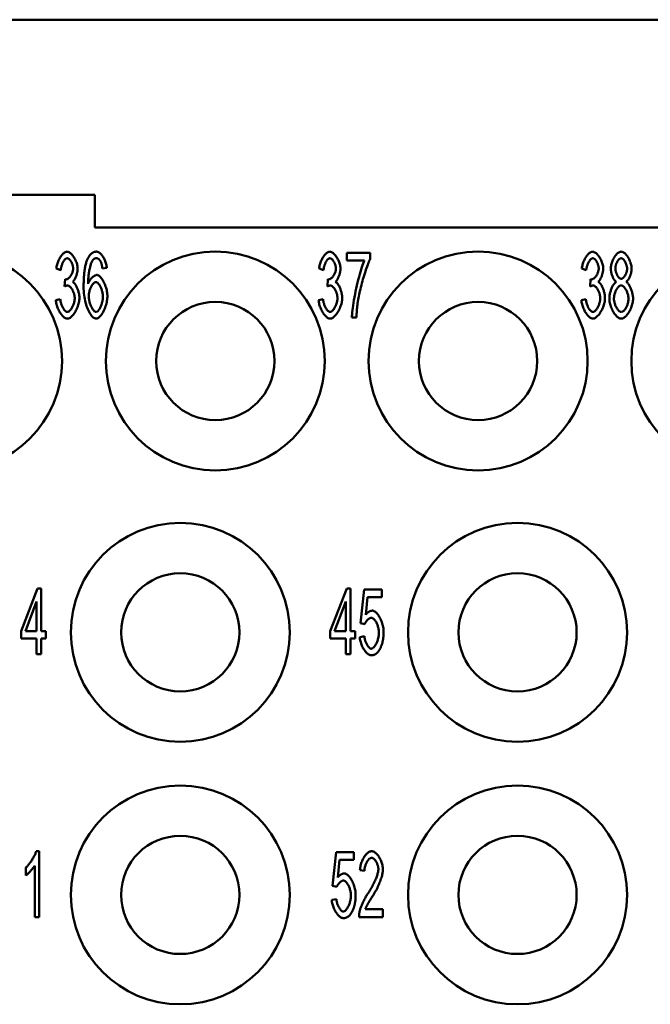
# Model space of a CAD drawing. Extents: x 0 to 210, y 0 to 297.
# Drawn here: x 71 to 85, y 95 to 117 of the extents above; entities that cross this region are included whole.
import ezdxf

# ---------------------------------------------------------------- set-up
doc = ezdxf.new("R2010")
doc.units = 0
doc.layers.add('Sichtbare Kanten(TC_020513_DIN)', color=7, linetype='Continuous', lineweight=50)

msp = doc.modelspace()

# ---------------------------------------------------------------- linework, layer by layer
at = {"layer": 'Sichtbare Kanten(TC_020513_DIN)'}
for p, q in [((49.977, 117.434), (112.177, 117.434)), ((54.377, 113.434), (72.327, 113.434)), ((72.327, 112.684), (72.327, 113.434)), ((89.827, 112.684), (72.327, 112.684)), ((78.081, 112.109), (78.613, 112.109)), ((78.081, 111.932), (78.081, 112.109)), ((78.613, 112.109), (78.613, 111.966)), ((78.484, 111.932), (78.081, 111.932)), ((71.547, 111.712), (71.446, 111.745)), ((72.6, 111.76), (72.499, 111.745)), ((77.547, 111.712), (77.446, 111.745)), ((83.547, 111.712), (83.446, 111.745)), ((71.635, 111.339), (71.646, 111.501)), ((77.635, 111.339), (77.646, 111.501)), ((83.635, 111.339), (83.646, 111.501)), ((71.436, 111.026), (71.536, 111.05)), ((77.436, 111.026), (77.536, 111.05)), ((83.436, 111.026), (83.536, 111.05)), ((78.3, 110.628), (78.196, 110.628)), ((70.641, 103.462), (71.017, 104.434)), ((71.017, 104.434), (71.099, 104.434)), ((71.099, 104.434), (71.099, 103.462)), ((77.701, 103.462), (78.078, 104.434)), ((78.078, 104.434), (78.16, 104.434)), ((78.16, 104.434), (78.16, 103.462)), ((78.393, 103.644), (78.473, 104.415)), ((78.473, 104.415), (78.881, 104.415)), ((78.881, 104.415), (78.881, 104.238)), ((78.553, 104.238), (78.51, 103.836)), ((78.881, 104.238), (78.553, 104.238)), ((70.998, 104.139), (70.74, 103.462)), ((70.998, 103.462), (70.998, 104.139)), ((78.059, 104.139), (77.801, 103.462)), ((78.059, 103.462), (78.059, 104.139)), ((78.488, 103.621), (78.393, 103.644)), ((70.641, 103.293), (70.641, 103.462)), ((70.998, 103.293), (70.641, 103.293)), ((70.74, 103.462), (70.998, 103.462)), ((70.998, 102.934), (70.998, 103.293)), ((71.099, 103.462), (71.21, 103.462)), ((71.099, 103.293), (71.099, 102.934)), ((71.21, 103.293), (71.099, 103.293)), ((71.21, 103.462), (71.21, 103.293)), ((77.701, 103.293), (77.701, 103.462)), ((78.059, 103.293), (77.701, 103.293)), ((77.801, 103.462), (78.059, 103.462)), ((78.059, 102.934), (78.059, 103.293)), ((78.16, 103.462), (78.271, 103.462)), ((78.16, 103.293), (78.16, 102.934)), ((78.271, 103.293), (78.16, 103.293)), ((78.271, 103.462), (78.271, 103.293)), ((78.375, 103.327), (78.481, 103.343)), ((71.099, 102.934), (70.998, 102.934)), ((78.16, 102.934), (78.059, 102.934)), ((70.989, 98.434), (71.054, 98.434)), ((71.054, 98.434), (71.054, 96.928)), ((77.754, 97.638), (77.834, 98.409)), ((77.834, 98.409), (78.242, 98.409)), ((78.242, 98.409), (78.242, 98.233)), ((70.954, 96.928), (70.954, 98.101)), ((77.914, 98.233), (77.871, 97.83)), ((78.242, 98.233), (77.914, 98.233)), ((70.751, 97.879), (70.751, 98.058)), ((78.484, 97.981), (78.379, 98.001)), ((77.849, 97.615), (77.754, 97.638)), ((77.736, 97.322), (77.842, 97.338)), ((78.502, 97.105), (78.905, 97.105)), ((78.905, 97.105), (78.905, 96.928)), ((71.054, 96.928), (70.954, 96.928)), ((78.905, 96.928), (78.36, 96.928))]:
    msp.add_line(p, q, dxfattribs=at)
at = {"layer": 'Sichtbare Kanten(TC_020513_DIN)', "flags": 128}
for points in [[(71.446, 111.745), (71.449, 111.768), (71.453, 111.792), (71.458, 111.815), (71.464, 111.838), (71.471, 111.861), (71.479, 111.884), (71.487, 111.906), (71.497, 111.928), (71.507, 111.95), (71.517, 111.97), (71.528, 111.99), (71.54, 112.009), (71.552, 112.027), (71.564, 112.044), (71.577, 112.06), (71.59, 112.074), (71.603, 112.088), (71.616, 112.099), (71.629, 112.109), (71.642, 112.118), (71.655, 112.125), (71.668, 112.13), (71.681, 112.133), (71.693, 112.134)], [(71.693, 112.134), (71.705, 112.133), (71.717, 112.13), (71.73, 112.124), (71.744, 112.117), (71.758, 112.108), (71.772, 112.097), (71.786, 112.084), (71.8, 112.07), (71.814, 112.054), (71.827, 112.037), (71.84, 112.018), (71.853, 111.999), (71.865, 111.978), (71.876, 111.957), (71.887, 111.935), (71.896, 111.913), (71.905, 111.89), (71.912, 111.868), (71.919, 111.845), (71.924, 111.824), (71.929, 111.802), (71.932, 111.782), (71.934, 111.763), (71.934, 111.745)], [(72.158, 111.962), (72.165, 111.976), (72.172, 111.99), (72.179, 112.003), (72.186, 112.015), (72.193, 112.027), (72.201, 112.038), (72.208, 112.048), (72.216, 112.058), (72.224, 112.067), (72.232, 112.076), (72.241, 112.084), (72.249, 112.091), (72.258, 112.098), (72.267, 112.104), (72.276, 112.11), (72.285, 112.115), (72.295, 112.119), (72.305, 112.123), (72.314, 112.127), (72.324, 112.129), (72.335, 112.131), (72.345, 112.133), (72.356, 112.134), (72.366, 112.134)], [(72.366, 112.134), (72.379, 112.133), (72.391, 112.13), (72.404, 112.125), (72.417, 112.118), (72.429, 112.11), (72.442, 112.1), (72.455, 112.089), (72.467, 112.076), (72.48, 112.062), (72.492, 112.046), (72.503, 112.03), (72.515, 112.013), (72.526, 111.994), (72.536, 111.975), (72.546, 111.955), (72.555, 111.935), (72.564, 111.914), (72.572, 111.892), (72.579, 111.871), (72.585, 111.849), (72.59, 111.826), (72.594, 111.804), (72.598, 111.782), (72.6, 111.76)], [(77.446, 111.745), (77.449, 111.768), (77.453, 111.792), (77.458, 111.815), (77.464, 111.838), (77.471, 111.861), (77.479, 111.884), (77.487, 111.906), (77.497, 111.928), (77.507, 111.95), (77.517, 111.97), (77.528, 111.99), (77.54, 112.009), (77.552, 112.027), (77.564, 112.044), (77.577, 112.06), (77.59, 112.074), (77.603, 112.088), (77.616, 112.099), (77.629, 112.109), (77.642, 112.118), (77.655, 112.125), (77.668, 112.13), (77.681, 112.133), (77.693, 112.134)], [(77.693, 112.134), (77.705, 112.133), (77.717, 112.13), (77.73, 112.124), (77.744, 112.117), (77.758, 112.108), (77.772, 112.097), (77.786, 112.084), (77.8, 112.07), (77.814, 112.054), (77.827, 112.037), (77.84, 112.018), (77.853, 111.999), (77.865, 111.978), (77.876, 111.957), (77.887, 111.935), (77.896, 111.913), (77.905, 111.89), (77.912, 111.868), (77.919, 111.845), (77.924, 111.824), (77.929, 111.802), (77.932, 111.782), (77.934, 111.763), (77.934, 111.745)], [(83.446, 111.745), (83.449, 111.768), (83.453, 111.792), (83.458, 111.815), (83.464, 111.838), (83.471, 111.861), (83.479, 111.884), (83.487, 111.906), (83.497, 111.928), (83.507, 111.95), (83.517, 111.97), (83.528, 111.99), (83.54, 112.009), (83.552, 112.027), (83.564, 112.044), (83.577, 112.06), (83.59, 112.074), (83.603, 112.088), (83.616, 112.099), (83.629, 112.109), (83.642, 112.118), (83.655, 112.125), (83.668, 112.13), (83.681, 112.133), (83.693, 112.134)], [(83.693, 112.134), (83.705, 112.133), (83.717, 112.13), (83.73, 112.124), (83.744, 112.117), (83.758, 112.108), (83.772, 112.097), (83.786, 112.084), (83.8, 112.07), (83.814, 112.054), (83.827, 112.037), (83.84, 112.018), (83.853, 111.999), (83.865, 111.978), (83.876, 111.957), (83.887, 111.935), (83.896, 111.913), (83.905, 111.89), (83.912, 111.868), (83.919, 111.845), (83.924, 111.824), (83.929, 111.802), (83.932, 111.782), (83.934, 111.763), (83.934, 111.745)], [(84.107, 111.748), (84.108, 111.768), (84.11, 111.789), (84.113, 111.811), (84.117, 111.833), (84.122, 111.855), (84.129, 111.877), (84.136, 111.899), (84.144, 111.92), (84.153, 111.942), (84.163, 111.962), (84.174, 111.983), (84.185, 112.002), (84.197, 112.021), (84.209, 112.038), (84.221, 112.055), (84.234, 112.07), (84.248, 112.084), (84.261, 112.097), (84.275, 112.108), (84.289, 112.117), (84.303, 112.124), (84.316, 112.13), (84.33, 112.133), (84.344, 112.134)], [(84.344, 112.134), (84.357, 112.133), (84.371, 112.129), (84.385, 112.124), (84.399, 112.116), (84.412, 112.107), (84.426, 112.096), (84.44, 112.083), (84.453, 112.069), (84.466, 112.053), (84.479, 112.037), (84.491, 112.019), (84.503, 112), (84.515, 111.98), (84.525, 111.96), (84.535, 111.939), (84.544, 111.917), (84.553, 111.895), (84.56, 111.873), (84.567, 111.851), (84.572, 111.829), (84.577, 111.807), (84.58, 111.785), (84.582, 111.764), (84.583, 111.743)], [(71.695, 111.983), (71.688, 111.982), (71.68, 111.98), (71.673, 111.977), (71.665, 111.972), (71.657, 111.967), (71.649, 111.96), (71.641, 111.952), (71.633, 111.943), (71.626, 111.933), (71.618, 111.922), (71.611, 111.911), (71.603, 111.899), (71.596, 111.886), (71.59, 111.872), (71.583, 111.858), (71.577, 111.843), (71.572, 111.828), (71.567, 111.812), (71.562, 111.796), (71.558, 111.779), (71.554, 111.763), (71.551, 111.746), (71.548, 111.729), (71.547, 111.712)], [(71.83, 111.749), (71.83, 111.762), (71.829, 111.775), (71.827, 111.788), (71.824, 111.801), (71.821, 111.815), (71.818, 111.828), (71.813, 111.842), (71.808, 111.855), (71.803, 111.868), (71.798, 111.88), (71.791, 111.892), (71.785, 111.904), (71.778, 111.915), (71.771, 111.926), (71.764, 111.936), (71.757, 111.945), (71.749, 111.953), (71.741, 111.961), (71.734, 111.967), (71.726, 111.973), (71.718, 111.977), (71.71, 111.98), (71.703, 111.982), (71.695, 111.983)], [(72.07, 111.33), (72.07, 111.366), (72.071, 111.401), (72.072, 111.435), (72.073, 111.468), (72.074, 111.501), (72.076, 111.533), (72.078, 111.564), (72.08, 111.594), (72.083, 111.623), (72.086, 111.651), (72.089, 111.679), (72.092, 111.706), (72.096, 111.731), (72.1, 111.757), (72.105, 111.781), (72.109, 111.804), (72.114, 111.827), (72.12, 111.849), (72.125, 111.87), (72.131, 111.89), (72.138, 111.909), (72.144, 111.928), (72.151, 111.946), (72.158, 111.962)], [(72.274, 111.934), (72.268, 111.925), (72.262, 111.915), (72.256, 111.902), (72.25, 111.888), (72.244, 111.873), (72.238, 111.856), (72.232, 111.837), (72.227, 111.818), (72.221, 111.797), (72.216, 111.775), (72.21, 111.752), (72.205, 111.728), (72.2, 111.704), (72.196, 111.678), (72.192, 111.652), (72.188, 111.625), (72.184, 111.598), (72.181, 111.571), (72.178, 111.543), (72.176, 111.514), (72.174, 111.486), (72.172, 111.458), (72.171, 111.429), (72.171, 111.401)], [(72.36, 111.983), (72.356, 111.983), (72.352, 111.983), (72.348, 111.982), (72.344, 111.982), (72.34, 111.981), (72.336, 111.98), (72.332, 111.979), (72.329, 111.978), (72.325, 111.976), (72.321, 111.975), (72.318, 111.973), (72.314, 111.971), (72.311, 111.969), (72.307, 111.966), (72.304, 111.964), (72.3, 111.961), (72.297, 111.958), (72.293, 111.955), (72.29, 111.952), (72.287, 111.949), (72.283, 111.945), (72.28, 111.942), (72.277, 111.938), (72.274, 111.934)], [(72.461, 111.904), (72.458, 111.911), (72.454, 111.917), (72.451, 111.923), (72.447, 111.928), (72.443, 111.934), (72.44, 111.939), (72.436, 111.943), (72.432, 111.948), (72.428, 111.952), (72.424, 111.956), (72.42, 111.96), (72.415, 111.963), (72.411, 111.966), (72.407, 111.969), (72.402, 111.972), (72.398, 111.974), (72.393, 111.976), (72.389, 111.978), (72.384, 111.98), (72.379, 111.981), (72.374, 111.982), (72.37, 111.983), (72.365, 111.983), (72.36, 111.983)], [(72.499, 111.745), (72.498, 111.754), (72.497, 111.763), (72.495, 111.772), (72.494, 111.78), (72.493, 111.788), (72.492, 111.796), (72.49, 111.804), (72.489, 111.811), (72.487, 111.819), (72.486, 111.826), (72.484, 111.833), (72.483, 111.839), (72.481, 111.846), (72.48, 111.852), (72.478, 111.858), (72.476, 111.864), (72.474, 111.87), (72.473, 111.875), (72.471, 111.881), (72.469, 111.886), (72.467, 111.891), (72.465, 111.895), (72.463, 111.9), (72.461, 111.904)], [(77.695, 111.983), (77.688, 111.982), (77.68, 111.98), (77.673, 111.977), (77.665, 111.972), (77.657, 111.967), (77.649, 111.96), (77.641, 111.952), (77.633, 111.943), (77.626, 111.933), (77.618, 111.922), (77.611, 111.911), (77.603, 111.899), (77.596, 111.886), (77.59, 111.872), (77.583, 111.858), (77.577, 111.843), (77.572, 111.828), (77.567, 111.812), (77.562, 111.796), (77.558, 111.779), (77.554, 111.763), (77.551, 111.746), (77.548, 111.729), (77.547, 111.712)], [(77.83, 111.749), (77.83, 111.762), (77.829, 111.775), (77.827, 111.788), (77.824, 111.801), (77.821, 111.815), (77.818, 111.828), (77.813, 111.842), (77.808, 111.855), (77.803, 111.868), (77.798, 111.88), (77.791, 111.892), (77.785, 111.904), (77.778, 111.915), (77.771, 111.926), (77.764, 111.936), (77.757, 111.945), (77.749, 111.953), (77.741, 111.961), (77.734, 111.967), (77.726, 111.973), (77.718, 111.977), (77.71, 111.98), (77.703, 111.982), (77.695, 111.983)], [(78.196, 110.628), (78.197, 110.661), (78.199, 110.7), (78.203, 110.744), (78.209, 110.794), (78.215, 110.847), (78.223, 110.905), (78.233, 110.965), (78.243, 111.028), (78.255, 111.093), (78.267, 111.159), (78.281, 111.227), (78.295, 111.294), (78.31, 111.361), (78.326, 111.428), (78.342, 111.493), (78.359, 111.556), (78.375, 111.616), (78.392, 111.674), (78.409, 111.729), (78.425, 111.779), (78.441, 111.825), (78.456, 111.866), (78.471, 111.902), (78.484, 111.932)], [(78.613, 111.966), (78.603, 111.945), (78.592, 111.921), (78.581, 111.893), (78.569, 111.863), (78.556, 111.83), (78.543, 111.794), (78.53, 111.757), (78.517, 111.717), (78.503, 111.676), (78.489, 111.634), (78.476, 111.59), (78.462, 111.546), (78.449, 111.501), (78.436, 111.456), (78.424, 111.41), (78.411, 111.365), (78.4, 111.32), (78.389, 111.276), (78.378, 111.233), (78.369, 111.191), (78.36, 111.151), (78.352, 111.112), (78.345, 111.075), (78.339, 111.041)], [(83.695, 111.983), (83.688, 111.982), (83.68, 111.98), (83.673, 111.977), (83.665, 111.972), (83.657, 111.967), (83.649, 111.96), (83.641, 111.952), (83.633, 111.943), (83.626, 111.933), (83.618, 111.922), (83.611, 111.911), (83.603, 111.899), (83.596, 111.886), (83.59, 111.872), (83.583, 111.858), (83.577, 111.843), (83.572, 111.828), (83.567, 111.812), (83.562, 111.796), (83.558, 111.779), (83.554, 111.763), (83.551, 111.746), (83.548, 111.729), (83.547, 111.712)], [(83.83, 111.749), (83.83, 111.762), (83.829, 111.775), (83.827, 111.788), (83.824, 111.801), (83.821, 111.815), (83.818, 111.828), (83.813, 111.842), (83.808, 111.855), (83.803, 111.868), (83.798, 111.88), (83.791, 111.892), (83.785, 111.904), (83.778, 111.915), (83.771, 111.926), (83.764, 111.936), (83.757, 111.945), (83.749, 111.953), (83.741, 111.961), (83.734, 111.967), (83.726, 111.973), (83.718, 111.977), (83.71, 111.98), (83.703, 111.982), (83.695, 111.983)], [(84.345, 111.983), (84.337, 111.982), (84.33, 111.98), (84.322, 111.977), (84.315, 111.973), (84.307, 111.967), (84.299, 111.961), (84.292, 111.953), (84.284, 111.945), (84.277, 111.935), (84.27, 111.926), (84.263, 111.915), (84.256, 111.904), (84.25, 111.892), (84.244, 111.88), (84.238, 111.868), (84.233, 111.855), (84.228, 111.843), (84.224, 111.83), (84.22, 111.817), (84.217, 111.804), (84.214, 111.791), (84.212, 111.779), (84.211, 111.766), (84.211, 111.754)], [(84.478, 111.744), (84.478, 111.757), (84.477, 111.77), (84.475, 111.783), (84.473, 111.797), (84.469, 111.81), (84.466, 111.824), (84.461, 111.837), (84.456, 111.851), (84.451, 111.864), (84.446, 111.877), (84.439, 111.889), (84.433, 111.901), (84.426, 111.913), (84.419, 111.924), (84.412, 111.934), (84.405, 111.943), (84.397, 111.952), (84.39, 111.96), (84.382, 111.967), (84.374, 111.972), (84.367, 111.977), (84.359, 111.98), (84.352, 111.982), (84.345, 111.983)], [(71.662, 111.498), (71.67, 111.499), (71.679, 111.501), (71.688, 111.504), (71.697, 111.508), (71.707, 111.513), (71.716, 111.52), (71.725, 111.527), (71.735, 111.535), (71.744, 111.544), (71.753, 111.554), (71.762, 111.565), (71.771, 111.576), (71.779, 111.588), (71.787, 111.601), (71.794, 111.614), (71.801, 111.627), (71.807, 111.642), (71.813, 111.656), (71.818, 111.671), (71.822, 111.686), (71.826, 111.701), (71.828, 111.717), (71.83, 111.733), (71.83, 111.749)], [(71.934, 111.745), (71.934, 111.733), (71.933, 111.72), (71.932, 111.706), (71.93, 111.692), (71.927, 111.678), (71.924, 111.663), (71.921, 111.649), (71.917, 111.634), (71.913, 111.619), (71.909, 111.604), (71.904, 111.589), (71.899, 111.574), (71.893, 111.56), (71.887, 111.546), (71.882, 111.532), (71.875, 111.519), (71.869, 111.507), (71.862, 111.495), (71.856, 111.484), (71.849, 111.473), (71.842, 111.464), (71.835, 111.455), (71.828, 111.448), (71.821, 111.441)], [(72.171, 111.401), (72.176, 111.414), (72.181, 111.426), (72.188, 111.439), (72.194, 111.451), (72.202, 111.463), (72.209, 111.475), (72.218, 111.487), (72.226, 111.498), (72.235, 111.509), (72.244, 111.52), (72.253, 111.53), (72.263, 111.539), (72.272, 111.548), (72.282, 111.557), (72.292, 111.565), (72.301, 111.572), (72.311, 111.578), (72.32, 111.584), (72.33, 111.589), (72.338, 111.593), (72.347, 111.597), (72.356, 111.599), (72.363, 111.601), (72.371, 111.601)], [(72.371, 111.601), (72.384, 111.6), (72.397, 111.596), (72.41, 111.589), (72.424, 111.58), (72.438, 111.569), (72.451, 111.556), (72.465, 111.54), (72.479, 111.523), (72.492, 111.504), (72.505, 111.484), (72.518, 111.462), (72.53, 111.439), (72.542, 111.415), (72.553, 111.39), (72.563, 111.364), (72.573, 111.337), (72.582, 111.31), (72.59, 111.282), (72.597, 111.254), (72.602, 111.226), (72.607, 111.198), (72.611, 111.17), (72.613, 111.142), (72.613, 111.115)], [(77.662, 111.498), (77.67, 111.499), (77.679, 111.501), (77.688, 111.504), (77.697, 111.508), (77.707, 111.513), (77.716, 111.52), (77.725, 111.527), (77.735, 111.535), (77.744, 111.544), (77.753, 111.554), (77.762, 111.565), (77.771, 111.576), (77.779, 111.588), (77.787, 111.601), (77.794, 111.614), (77.801, 111.627), (77.807, 111.642), (77.813, 111.656), (77.818, 111.671), (77.822, 111.686), (77.826, 111.701), (77.828, 111.717), (77.83, 111.733), (77.83, 111.749)], [(77.934, 111.745), (77.934, 111.733), (77.933, 111.72), (77.932, 111.706), (77.93, 111.692), (77.927, 111.678), (77.924, 111.663), (77.921, 111.649), (77.917, 111.634), (77.913, 111.619), (77.909, 111.604), (77.904, 111.589), (77.899, 111.574), (77.893, 111.56), (77.887, 111.546), (77.882, 111.532), (77.875, 111.519), (77.869, 111.507), (77.862, 111.495), (77.856, 111.484), (77.849, 111.473), (77.842, 111.464), (77.835, 111.455), (77.828, 111.448), (77.821, 111.441)], [(83.662, 111.498), (83.67, 111.499), (83.679, 111.501), (83.688, 111.504), (83.697, 111.508), (83.707, 111.513), (83.716, 111.52), (83.725, 111.527), (83.735, 111.535), (83.744, 111.544), (83.753, 111.554), (83.762, 111.565), (83.771, 111.576), (83.779, 111.588), (83.787, 111.601), (83.794, 111.614), (83.801, 111.627), (83.807, 111.642), (83.813, 111.656), (83.818, 111.671), (83.822, 111.686), (83.826, 111.701), (83.828, 111.717), (83.83, 111.733), (83.83, 111.749)], [(83.934, 111.745), (83.934, 111.733), (83.933, 111.72), (83.932, 111.706), (83.93, 111.692), (83.927, 111.678), (83.924, 111.663), (83.921, 111.649), (83.917, 111.634), (83.913, 111.619), (83.909, 111.604), (83.904, 111.589), (83.899, 111.574), (83.893, 111.56), (83.887, 111.546), (83.882, 111.532), (83.875, 111.519), (83.869, 111.507), (83.862, 111.495), (83.856, 111.484), (83.849, 111.473), (83.842, 111.464), (83.835, 111.455), (83.828, 111.448), (83.821, 111.441)], [(84.232, 111.442), (84.224, 111.448), (84.216, 111.455), (84.208, 111.463), (84.2, 111.472), (84.192, 111.482), (84.185, 111.493), (84.178, 111.504), (84.171, 111.516), (84.164, 111.529), (84.157, 111.542), (84.151, 111.556), (84.145, 111.57), (84.14, 111.585), (84.134, 111.6), (84.129, 111.615), (84.125, 111.63), (84.121, 111.645), (84.117, 111.66), (84.114, 111.676), (84.112, 111.691), (84.11, 111.705), (84.108, 111.72), (84.107, 111.734), (84.107, 111.748)], [(84.211, 111.754), (84.211, 111.741), (84.212, 111.727), (84.214, 111.714), (84.217, 111.7), (84.22, 111.686), (84.224, 111.672), (84.228, 111.658), (84.232, 111.645), (84.238, 111.631), (84.243, 111.618), (84.249, 111.606), (84.256, 111.594), (84.262, 111.582), (84.269, 111.572), (84.277, 111.561), (84.284, 111.552), (84.292, 111.544), (84.299, 111.536), (84.307, 111.529), (84.315, 111.524), (84.323, 111.519), (84.33, 111.516), (84.338, 111.514), (84.346, 111.513)], [(84.346, 111.513), (84.353, 111.514), (84.361, 111.516), (84.368, 111.519), (84.376, 111.524), (84.384, 111.529), (84.391, 111.536), (84.399, 111.543), (84.406, 111.551), (84.413, 111.561), (84.421, 111.571), (84.427, 111.581), (84.434, 111.592), (84.44, 111.604), (84.446, 111.616), (84.452, 111.628), (84.457, 111.641), (84.462, 111.654), (84.466, 111.667), (84.47, 111.68), (84.473, 111.693), (84.475, 111.706), (84.477, 111.719), (84.478, 111.732), (84.478, 111.744)], [(84.583, 111.743), (84.582, 111.73), (84.581, 111.716), (84.58, 111.702), (84.578, 111.688), (84.575, 111.673), (84.572, 111.658), (84.569, 111.643), (84.565, 111.628), (84.56, 111.613), (84.555, 111.598), (84.55, 111.584), (84.545, 111.569), (84.539, 111.555), (84.533, 111.542), (84.526, 111.529), (84.52, 111.516), (84.513, 111.504), (84.506, 111.492), (84.499, 111.482), (84.491, 111.472), (84.484, 111.463), (84.476, 111.455), (84.469, 111.448), (84.461, 111.442)], [(71.646, 111.501), (71.647, 111.5), (71.648, 111.5), (71.649, 111.5), (71.649, 111.5), (71.65, 111.5), (71.651, 111.5), (71.652, 111.499), (71.653, 111.499), (71.653, 111.499), (71.654, 111.499), (71.655, 111.499), (71.655, 111.499), (71.656, 111.499), (71.657, 111.499), (71.657, 111.499), (71.658, 111.499), (71.658, 111.499), (71.659, 111.498), (71.66, 111.498), (71.66, 111.498), (71.661, 111.498), (71.661, 111.498), (71.662, 111.498), (71.662, 111.498)], [(71.821, 111.441), (71.83, 111.436), (71.839, 111.43), (71.849, 111.422), (71.858, 111.413), (71.867, 111.403), (71.876, 111.391), (71.885, 111.378), (71.893, 111.364), (71.902, 111.349), (71.91, 111.333), (71.918, 111.317), (71.925, 111.299), (71.932, 111.282), (71.939, 111.263), (71.945, 111.244), (71.951, 111.225), (71.956, 111.206), (71.961, 111.186), (71.965, 111.167), (71.968, 111.147), (71.971, 111.128), (71.973, 111.109), (71.974, 111.09), (71.974, 111.072)], [(72.35, 111.439), (72.342, 111.438), (72.333, 111.435), (72.324, 111.431), (72.314, 111.425), (72.305, 111.417), (72.296, 111.409), (72.287, 111.398), (72.278, 111.387), (72.269, 111.374), (72.26, 111.361), (72.251, 111.346), (72.243, 111.331), (72.235, 111.315), (72.228, 111.298), (72.221, 111.281), (72.214, 111.263), (72.208, 111.245), (72.203, 111.226), (72.198, 111.207), (72.194, 111.189), (72.191, 111.17), (72.189, 111.151), (72.187, 111.132), (72.187, 111.114)], [(72.509, 111.104), (72.509, 111.123), (72.508, 111.143), (72.505, 111.163), (72.502, 111.183), (72.499, 111.202), (72.494, 111.222), (72.489, 111.241), (72.483, 111.26), (72.477, 111.278), (72.47, 111.296), (72.463, 111.313), (72.456, 111.33), (72.448, 111.345), (72.439, 111.36), (72.431, 111.374), (72.422, 111.387), (72.413, 111.398), (72.404, 111.408), (72.395, 111.417), (72.386, 111.425), (72.377, 111.431), (72.368, 111.435), (72.359, 111.438), (72.35, 111.439)], [(77.646, 111.501), (77.647, 111.5), (77.648, 111.5), (77.649, 111.5), (77.649, 111.5), (77.65, 111.5), (77.651, 111.5), (77.652, 111.499), (77.653, 111.499), (77.653, 111.499), (77.654, 111.499), (77.655, 111.499), (77.655, 111.499), (77.656, 111.499), (77.657, 111.499), (77.657, 111.499), (77.658, 111.499), (77.658, 111.499), (77.659, 111.498), (77.66, 111.498), (77.66, 111.498), (77.661, 111.498), (77.661, 111.498), (77.662, 111.498), (77.662, 111.498)], [(77.821, 111.441), (77.83, 111.436), (77.839, 111.43), (77.849, 111.422), (77.858, 111.413), (77.867, 111.403), (77.876, 111.391), (77.885, 111.378), (77.893, 111.364), (77.902, 111.349), (77.91, 111.333), (77.918, 111.317), (77.925, 111.299), (77.932, 111.282), (77.939, 111.263), (77.945, 111.244), (77.951, 111.225), (77.956, 111.206), (77.961, 111.186), (77.965, 111.167), (77.968, 111.147), (77.971, 111.128), (77.973, 111.109), (77.974, 111.09), (77.974, 111.072)], [(83.646, 111.501), (83.647, 111.5), (83.648, 111.5), (83.649, 111.5), (83.649, 111.5), (83.65, 111.5), (83.651, 111.5), (83.652, 111.499), (83.653, 111.499), (83.653, 111.499), (83.654, 111.499), (83.655, 111.499), (83.655, 111.499), (83.656, 111.499), (83.657, 111.499), (83.657, 111.499), (83.658, 111.499), (83.658, 111.499), (83.659, 111.498), (83.66, 111.498), (83.66, 111.498), (83.661, 111.498), (83.661, 111.498), (83.662, 111.498), (83.662, 111.498)], [(83.821, 111.441), (83.83, 111.436), (83.839, 111.43), (83.849, 111.422), (83.858, 111.413), (83.867, 111.403), (83.876, 111.391), (83.885, 111.378), (83.893, 111.364), (83.902, 111.349), (83.91, 111.333), (83.918, 111.317), (83.925, 111.299), (83.932, 111.282), (83.939, 111.263), (83.945, 111.244), (83.951, 111.225), (83.956, 111.206), (83.961, 111.186), (83.965, 111.167), (83.968, 111.147), (83.971, 111.128), (83.973, 111.109), (83.974, 111.09), (83.974, 111.072)], [(84.074, 111.063), (84.074, 111.081), (84.075, 111.1), (84.077, 111.12), (84.08, 111.139), (84.084, 111.159), (84.088, 111.179), (84.093, 111.199), (84.098, 111.218), (84.104, 111.238), (84.11, 111.257), (84.117, 111.276), (84.124, 111.294), (84.132, 111.312), (84.14, 111.329), (84.148, 111.345), (84.157, 111.361), (84.166, 111.375), (84.175, 111.389), (84.184, 111.401), (84.194, 111.412), (84.203, 111.422), (84.213, 111.43), (84.222, 111.437), (84.232, 111.442)], [(84.461, 111.442), (84.471, 111.436), (84.48, 111.428), (84.49, 111.419), (84.499, 111.408), (84.508, 111.396), (84.517, 111.383), (84.526, 111.369), (84.535, 111.354), (84.543, 111.338), (84.551, 111.321), (84.559, 111.303), (84.567, 111.285), (84.574, 111.267), (84.581, 111.248), (84.587, 111.228), (84.592, 111.209), (84.598, 111.189), (84.602, 111.17), (84.606, 111.15), (84.609, 111.131), (84.612, 111.112), (84.614, 111.093), (84.615, 111.075), (84.616, 111.057)], [(71.706, 111.36), (71.703, 111.36), (71.701, 111.36), (71.698, 111.36), (71.696, 111.359), (71.693, 111.359), (71.69, 111.359), (71.688, 111.358), (71.685, 111.358), (71.682, 111.357), (71.679, 111.356), (71.677, 111.356), (71.674, 111.355), (71.671, 111.354), (71.668, 111.353), (71.665, 111.352), (71.661, 111.351), (71.658, 111.35), (71.655, 111.348), (71.652, 111.347), (71.648, 111.346), (71.645, 111.344), (71.642, 111.343), (71.638, 111.341), (71.635, 111.339)], [(71.867, 111.068), (71.866, 111.084), (71.865, 111.101), (71.863, 111.117), (71.86, 111.134), (71.856, 111.151), (71.852, 111.168), (71.846, 111.184), (71.841, 111.2), (71.834, 111.216), (71.828, 111.232), (71.82, 111.247), (71.813, 111.262), (71.805, 111.276), (71.796, 111.289), (71.788, 111.301), (71.779, 111.313), (71.77, 111.323), (71.761, 111.332), (71.751, 111.34), (71.742, 111.347), (71.733, 111.353), (71.724, 111.357), (71.715, 111.359), (71.706, 111.36)], [(72.356, 110.603), (72.34, 110.605), (72.324, 110.61), (72.307, 110.618), (72.291, 110.63), (72.274, 110.645), (72.258, 110.662), (72.242, 110.682), (72.226, 110.705), (72.21, 110.731), (72.195, 110.759), (72.18, 110.789), (72.166, 110.821), (72.152, 110.855), (72.139, 110.891), (72.127, 110.929), (72.116, 110.969), (72.106, 111.01), (72.097, 111.053), (72.089, 111.096), (72.083, 111.141), (72.077, 111.187), (72.074, 111.234), (72.071, 111.282), (72.07, 111.33)], [(77.706, 111.36), (77.703, 111.36), (77.701, 111.36), (77.698, 111.36), (77.696, 111.359), (77.693, 111.359), (77.69, 111.359), (77.688, 111.358), (77.685, 111.358), (77.682, 111.357), (77.679, 111.356), (77.677, 111.356), (77.674, 111.355), (77.671, 111.354), (77.668, 111.353), (77.665, 111.352), (77.661, 111.351), (77.658, 111.35), (77.655, 111.348), (77.652, 111.347), (77.648, 111.346), (77.645, 111.344), (77.642, 111.343), (77.638, 111.341), (77.635, 111.339)], [(77.867, 111.068), (77.866, 111.084), (77.865, 111.101), (77.863, 111.117), (77.86, 111.134), (77.856, 111.151), (77.852, 111.168), (77.846, 111.184), (77.841, 111.2), (77.834, 111.216), (77.828, 111.232), (77.82, 111.247), (77.813, 111.262), (77.805, 111.276), (77.796, 111.289), (77.788, 111.301), (77.779, 111.313), (77.77, 111.323), (77.761, 111.332), (77.751, 111.34), (77.742, 111.347), (77.733, 111.353), (77.724, 111.357), (77.715, 111.359), (77.706, 111.36)], [(83.706, 111.36), (83.703, 111.36), (83.701, 111.36), (83.698, 111.36), (83.696, 111.359), (83.693, 111.359), (83.69, 111.359), (83.688, 111.358), (83.685, 111.358), (83.682, 111.357), (83.679, 111.356), (83.677, 111.356), (83.674, 111.355), (83.671, 111.354), (83.668, 111.353), (83.665, 111.352), (83.661, 111.351), (83.658, 111.35), (83.655, 111.348), (83.652, 111.347), (83.648, 111.346), (83.645, 111.344), (83.642, 111.343), (83.638, 111.341), (83.635, 111.339)], [(83.867, 111.068), (83.866, 111.084), (83.865, 111.101), (83.863, 111.117), (83.86, 111.134), (83.856, 111.151), (83.852, 111.168), (83.846, 111.184), (83.841, 111.2), (83.834, 111.216), (83.828, 111.232), (83.82, 111.247), (83.813, 111.262), (83.805, 111.276), (83.796, 111.289), (83.788, 111.301), (83.779, 111.313), (83.77, 111.323), (83.761, 111.332), (83.751, 111.34), (83.742, 111.347), (83.733, 111.353), (83.724, 111.357), (83.715, 111.359), (83.706, 111.36)], [(84.342, 111.362), (84.333, 111.361), (84.324, 111.359), (84.315, 111.355), (84.305, 111.349), (84.296, 111.342), (84.286, 111.333), (84.277, 111.324), (84.268, 111.313), (84.259, 111.301), (84.25, 111.288), (84.241, 111.275), (84.233, 111.26), (84.225, 111.245), (84.218, 111.23), (84.211, 111.213), (84.204, 111.197), (84.199, 111.18), (84.193, 111.163), (84.189, 111.146), (84.185, 111.129), (84.182, 111.112), (84.18, 111.095), (84.178, 111.078), (84.178, 111.062)], [(84.512, 111.055), (84.511, 111.072), (84.51, 111.089), (84.507, 111.106), (84.504, 111.124), (84.5, 111.142), (84.495, 111.159), (84.49, 111.177), (84.484, 111.194), (84.477, 111.211), (84.47, 111.227), (84.463, 111.243), (84.454, 111.259), (84.446, 111.273), (84.437, 111.287), (84.428, 111.3), (84.419, 111.312), (84.409, 111.323), (84.4, 111.333), (84.39, 111.342), (84.38, 111.349), (84.371, 111.355), (84.361, 111.359), (84.352, 111.361), (84.342, 111.362)], [(71.698, 110.603), (71.684, 110.604), (71.67, 110.608), (71.656, 110.614), (71.641, 110.621), (71.627, 110.631), (71.612, 110.643), (71.598, 110.656), (71.584, 110.671), (71.57, 110.688), (71.556, 110.705), (71.543, 110.724), (71.53, 110.744), (71.517, 110.765), (71.506, 110.787), (71.495, 110.81), (71.484, 110.833), (71.475, 110.857), (71.466, 110.881), (71.458, 110.905), (71.451, 110.93), (71.446, 110.954), (71.441, 110.978), (71.438, 111.002), (71.436, 111.026)], [(71.536, 111.05), (71.539, 111.031), (71.542, 111.011), (71.546, 110.992), (71.55, 110.974), (71.555, 110.956), (71.56, 110.938), (71.566, 110.921), (71.572, 110.904), (71.579, 110.888), (71.586, 110.873), (71.593, 110.858), (71.601, 110.844), (71.608, 110.831), (71.616, 110.819), (71.624, 110.807), (71.633, 110.797), (71.641, 110.787), (71.649, 110.779), (71.658, 110.772), (71.666, 110.766), (71.674, 110.761), (71.682, 110.758), (71.69, 110.756), (71.698, 110.755)], [(71.974, 111.072), (71.973, 111.047), (71.971, 111.022), (71.967, 110.996), (71.962, 110.969), (71.956, 110.943), (71.948, 110.916), (71.939, 110.89), (71.929, 110.863), (71.918, 110.838), (71.907, 110.812), (71.894, 110.788), (71.881, 110.764), (71.867, 110.742), (71.853, 110.72), (71.838, 110.7), (71.823, 110.681), (71.807, 110.664), (71.791, 110.649), (71.776, 110.636), (71.76, 110.624), (71.744, 110.615), (71.728, 110.609), (71.713, 110.605), (71.698, 110.603)], [(71.698, 110.755), (71.707, 110.756), (71.716, 110.759), (71.726, 110.763), (71.735, 110.769), (71.745, 110.777), (71.754, 110.785), (71.764, 110.796), (71.773, 110.807), (71.783, 110.819), (71.792, 110.833), (71.801, 110.847), (71.809, 110.862), (71.817, 110.878), (71.825, 110.894), (71.832, 110.911), (71.839, 110.928), (71.845, 110.946), (71.851, 110.964), (71.855, 110.981), (71.859, 110.999), (71.862, 111.017), (71.865, 111.034), (71.866, 111.052), (71.867, 111.068)], [(72.187, 111.114), (72.187, 111.098), (72.189, 111.08), (72.191, 111.061), (72.194, 111.041), (72.198, 111.02), (72.203, 110.999), (72.208, 110.978), (72.214, 110.957), (72.221, 110.936), (72.229, 110.916), (72.237, 110.896), (72.245, 110.877), (72.254, 110.859), (72.263, 110.842), (72.272, 110.826), (72.282, 110.812), (72.292, 110.799), (72.301, 110.787), (72.311, 110.777), (72.32, 110.769), (72.329, 110.762), (72.338, 110.758), (72.346, 110.755), (72.354, 110.754)], [(72.354, 110.754), (72.362, 110.755), (72.37, 110.758), (72.379, 110.762), (72.388, 110.769), (72.396, 110.777), (72.405, 110.786), (72.414, 110.797), (72.423, 110.809), (72.431, 110.822), (72.44, 110.837), (72.448, 110.852), (72.456, 110.869), (72.463, 110.886), (72.47, 110.904), (72.477, 110.922), (72.483, 110.942), (72.489, 110.961), (72.494, 110.981), (72.499, 111.002), (72.502, 111.022), (72.505, 111.043), (72.508, 111.063), (72.509, 111.084), (72.509, 111.104)], [(72.613, 111.115), (72.613, 111.091), (72.611, 111.065), (72.607, 111.037), (72.603, 111.008), (72.597, 110.979), (72.59, 110.949), (72.582, 110.919), (72.572, 110.889), (72.562, 110.86), (72.551, 110.831), (72.539, 110.803), (72.527, 110.776), (72.513, 110.751), (72.5, 110.727), (72.485, 110.705), (72.471, 110.684), (72.456, 110.666), (72.441, 110.65), (72.426, 110.636), (72.411, 110.624), (72.397, 110.615), (72.382, 110.608), (72.369, 110.604), (72.356, 110.603)], [(77.698, 110.603), (77.684, 110.604), (77.67, 110.608), (77.656, 110.614), (77.641, 110.621), (77.627, 110.631), (77.612, 110.643), (77.598, 110.656), (77.584, 110.671), (77.57, 110.688), (77.556, 110.705), (77.543, 110.724), (77.53, 110.744), (77.517, 110.765), (77.506, 110.787), (77.495, 110.81), (77.484, 110.833), (77.475, 110.857), (77.466, 110.881), (77.458, 110.905), (77.451, 110.93), (77.446, 110.954), (77.441, 110.978), (77.438, 111.002), (77.436, 111.026)], [(77.536, 111.05), (77.539, 111.031), (77.542, 111.011), (77.546, 110.992), (77.55, 110.974), (77.555, 110.956), (77.56, 110.938), (77.566, 110.921), (77.572, 110.904), (77.579, 110.888), (77.586, 110.873), (77.593, 110.858), (77.601, 110.844), (77.608, 110.831), (77.616, 110.819), (77.624, 110.807), (77.633, 110.797), (77.641, 110.787), (77.649, 110.779), (77.658, 110.772), (77.666, 110.766), (77.674, 110.761), (77.682, 110.758), (77.69, 110.756), (77.698, 110.755)], [(77.974, 111.072), (77.973, 111.047), (77.971, 111.022), (77.967, 110.996), (77.962, 110.969), (77.956, 110.943), (77.948, 110.916), (77.939, 110.89), (77.929, 110.863), (77.918, 110.838), (77.907, 110.812), (77.894, 110.788), (77.881, 110.764), (77.867, 110.742), (77.853, 110.72), (77.838, 110.7), (77.823, 110.681), (77.807, 110.664), (77.791, 110.649), (77.776, 110.636), (77.76, 110.624), (77.744, 110.615), (77.728, 110.609), (77.713, 110.605), (77.698, 110.603)], [(77.698, 110.755), (77.707, 110.756), (77.716, 110.759), (77.726, 110.763), (77.735, 110.769), (77.745, 110.777), (77.754, 110.785), (77.764, 110.796), (77.773, 110.807), (77.783, 110.819), (77.792, 110.833), (77.801, 110.847), (77.809, 110.862), (77.817, 110.878), (77.825, 110.894), (77.832, 110.911), (77.839, 110.928), (77.845, 110.946), (77.851, 110.964), (77.855, 110.981), (77.859, 110.999), (77.862, 111.017), (77.865, 111.034), (77.866, 111.052), (77.867, 111.068)], [(78.339, 111.041), (78.336, 111.025), (78.334, 111.009), (78.332, 110.993), (78.329, 110.977), (78.327, 110.961), (78.325, 110.944), (78.323, 110.928), (78.321, 110.911), (78.319, 110.895), (78.317, 110.878), (78.316, 110.861), (78.314, 110.843), (78.312, 110.826), (78.311, 110.809), (78.309, 110.791), (78.308, 110.774), (78.307, 110.756), (78.306, 110.738), (78.304, 110.72), (78.303, 110.702), (78.302, 110.684), (78.302, 110.665), (78.301, 110.647), (78.3, 110.628)], [(83.698, 110.603), (83.684, 110.604), (83.67, 110.608), (83.656, 110.614), (83.641, 110.621), (83.627, 110.631), (83.612, 110.643), (83.598, 110.656), (83.584, 110.671), (83.57, 110.688), (83.556, 110.705), (83.543, 110.724), (83.53, 110.744), (83.517, 110.765), (83.506, 110.787), (83.495, 110.81), (83.484, 110.833), (83.475, 110.857), (83.466, 110.881), (83.458, 110.905), (83.451, 110.93), (83.446, 110.954), (83.441, 110.978), (83.438, 111.002), (83.436, 111.026)], [(83.536, 111.05), (83.539, 111.031), (83.542, 111.011), (83.546, 110.992), (83.55, 110.974), (83.555, 110.956), (83.56, 110.938), (83.566, 110.921), (83.572, 110.904), (83.579, 110.888), (83.586, 110.873), (83.593, 110.858), (83.601, 110.844), (83.608, 110.831), (83.616, 110.819), (83.624, 110.807), (83.633, 110.797), (83.641, 110.787), (83.649, 110.779), (83.658, 110.772), (83.666, 110.766), (83.674, 110.761), (83.682, 110.758), (83.69, 110.756), (83.698, 110.755)], [(83.974, 111.072), (83.973, 111.047), (83.971, 111.022), (83.967, 110.996), (83.962, 110.969), (83.956, 110.943), (83.948, 110.916), (83.939, 110.89), (83.929, 110.863), (83.918, 110.838), (83.907, 110.812), (83.894, 110.788), (83.881, 110.764), (83.867, 110.742), (83.853, 110.72), (83.838, 110.7), (83.823, 110.681), (83.807, 110.664), (83.791, 110.649), (83.776, 110.636), (83.76, 110.624), (83.744, 110.615), (83.728, 110.609), (83.713, 110.605), (83.698, 110.603)], [(83.698, 110.755), (83.707, 110.756), (83.716, 110.759), (83.726, 110.763), (83.735, 110.769), (83.745, 110.777), (83.754, 110.785), (83.764, 110.796), (83.773, 110.807), (83.783, 110.819), (83.792, 110.833), (83.801, 110.847), (83.809, 110.862), (83.817, 110.878), (83.825, 110.894), (83.832, 110.911), (83.839, 110.928), (83.845, 110.946), (83.851, 110.964), (83.855, 110.981), (83.859, 110.999), (83.862, 111.017), (83.865, 111.034), (83.866, 111.052), (83.867, 111.068)], [(84.345, 110.603), (84.329, 110.604), (84.314, 110.608), (84.298, 110.615), (84.283, 110.624), (84.267, 110.634), (84.251, 110.647), (84.236, 110.662), (84.221, 110.679), (84.206, 110.697), (84.191, 110.716), (84.177, 110.737), (84.164, 110.759), (84.151, 110.782), (84.139, 110.806), (84.128, 110.831), (84.117, 110.856), (84.108, 110.882), (84.099, 110.908), (84.092, 110.934), (84.085, 110.96), (84.08, 110.987), (84.077, 111.012), (84.075, 111.038), (84.074, 111.063)], [(84.178, 111.062), (84.178, 111.048), (84.179, 111.033), (84.182, 111.017), (84.184, 111), (84.188, 110.983), (84.193, 110.965), (84.198, 110.947), (84.204, 110.929), (84.21, 110.911), (84.217, 110.894), (84.225, 110.877), (84.234, 110.861), (84.242, 110.845), (84.252, 110.831), (84.261, 110.817), (84.271, 110.804), (84.281, 110.793), (84.291, 110.783), (84.3, 110.774), (84.31, 110.767), (84.32, 110.761), (84.329, 110.757), (84.338, 110.755), (84.346, 110.754)], [(84.616, 111.057), (84.615, 111.033), (84.613, 111.008), (84.609, 110.982), (84.604, 110.957), (84.598, 110.931), (84.59, 110.905), (84.582, 110.879), (84.572, 110.854), (84.562, 110.829), (84.551, 110.805), (84.538, 110.781), (84.526, 110.758), (84.512, 110.736), (84.498, 110.715), (84.484, 110.696), (84.469, 110.678), (84.454, 110.662), (84.438, 110.647), (84.423, 110.634), (84.407, 110.623), (84.391, 110.615), (84.376, 110.608), (84.36, 110.604), (84.345, 110.603)], [(84.346, 110.754), (84.355, 110.755), (84.364, 110.757), (84.374, 110.762), (84.383, 110.767), (84.393, 110.774), (84.402, 110.783), (84.412, 110.792), (84.421, 110.803), (84.43, 110.815), (84.439, 110.828), (84.447, 110.841), (84.456, 110.855), (84.464, 110.871), (84.471, 110.886), (84.478, 110.902), (84.485, 110.919), (84.491, 110.936), (84.496, 110.953), (84.5, 110.97), (84.504, 110.987), (84.507, 111.004), (84.51, 111.021), (84.511, 111.038), (84.512, 111.055)], [(78.638, 103.767), (78.632, 103.767), (78.625, 103.766), (78.618, 103.764), (78.611, 103.761), (78.604, 103.758), (78.597, 103.754), (78.59, 103.749), (78.582, 103.744), (78.575, 103.738), (78.568, 103.732), (78.56, 103.726), (78.553, 103.719), (78.546, 103.711), (78.539, 103.704), (78.533, 103.696), (78.526, 103.688), (78.52, 103.68), (78.514, 103.671), (78.509, 103.663), (78.504, 103.655), (78.499, 103.646), (78.495, 103.638), (78.491, 103.629), (78.488, 103.621)], [(78.51, 103.836), (78.516, 103.844), (78.522, 103.851), (78.528, 103.858), (78.534, 103.865), (78.541, 103.871), (78.547, 103.877), (78.553, 103.883), (78.56, 103.888), (78.566, 103.893), (78.572, 103.898), (78.579, 103.902), (78.585, 103.906), (78.592, 103.91), (78.598, 103.914), (78.605, 103.917), (78.611, 103.919), (78.618, 103.922), (78.625, 103.924), (78.631, 103.926), (78.638, 103.927), (78.645, 103.928), (78.652, 103.929), (78.658, 103.93), (78.665, 103.93)], [(78.813, 103.427), (78.812, 103.447), (78.811, 103.467), (78.808, 103.487), (78.805, 103.507), (78.801, 103.527), (78.797, 103.547), (78.791, 103.566), (78.785, 103.585), (78.778, 103.604), (78.771, 103.622), (78.763, 103.639), (78.755, 103.656), (78.746, 103.672), (78.737, 103.687), (78.728, 103.701), (78.718, 103.714), (78.708, 103.726), (78.698, 103.736), (78.688, 103.746), (78.678, 103.753), (78.668, 103.759), (78.658, 103.764), (78.648, 103.767), (78.638, 103.767)], [(78.665, 103.93), (78.679, 103.928), (78.693, 103.924), (78.707, 103.918), (78.721, 103.909), (78.736, 103.897), (78.75, 103.884), (78.765, 103.869), (78.779, 103.851), (78.793, 103.832), (78.807, 103.812), (78.82, 103.79), (78.833, 103.767), (78.845, 103.743), (78.857, 103.718), (78.868, 103.692), (78.878, 103.665), (78.887, 103.638), (78.896, 103.61), (78.903, 103.582), (78.909, 103.554), (78.914, 103.526), (78.917, 103.498), (78.919, 103.471), (78.92, 103.444)], [(78.639, 102.909), (78.625, 102.91), (78.61, 102.913), (78.596, 102.919), (78.581, 102.927), (78.567, 102.936), (78.552, 102.948), (78.537, 102.961), (78.523, 102.975), (78.509, 102.991), (78.495, 103.009), (78.482, 103.027), (78.469, 103.047), (78.456, 103.068), (78.445, 103.089), (78.433, 103.111), (78.423, 103.134), (78.413, 103.158), (78.405, 103.182), (78.397, 103.206), (78.39, 103.23), (78.385, 103.255), (78.38, 103.279), (78.377, 103.303), (78.375, 103.327)], [(78.481, 103.343), (78.483, 103.326), (78.486, 103.308), (78.489, 103.29), (78.493, 103.273), (78.497, 103.256), (78.502, 103.239), (78.508, 103.223), (78.514, 103.207), (78.52, 103.191), (78.527, 103.176), (78.534, 103.162), (78.542, 103.148), (78.549, 103.135), (78.557, 103.123), (78.565, 103.112), (78.574, 103.102), (78.582, 103.092), (78.59, 103.084), (78.599, 103.077), (78.607, 103.071), (78.615, 103.066), (78.623, 103.063), (78.631, 103.06), (78.639, 103.06)], [(78.639, 103.06), (78.648, 103.061), (78.658, 103.064), (78.668, 103.069), (78.678, 103.075), (78.688, 103.084), (78.697, 103.094), (78.707, 103.105), (78.717, 103.118), (78.727, 103.132), (78.736, 103.147), (78.745, 103.164), (78.754, 103.181), (78.762, 103.199), (78.77, 103.218), (78.777, 103.238), (78.784, 103.258), (78.79, 103.279), (78.796, 103.299), (78.801, 103.321), (78.805, 103.342), (78.808, 103.363), (78.811, 103.385), (78.812, 103.406), (78.813, 103.427)], [(78.92, 103.444), (78.92, 103.427), (78.92, 103.41), (78.919, 103.394), (78.918, 103.377), (78.917, 103.361), (78.916, 103.345), (78.915, 103.329), (78.913, 103.314), (78.911, 103.298), (78.909, 103.283), (78.907, 103.268), (78.904, 103.253), (78.901, 103.239), (78.898, 103.224), (78.895, 103.21), (78.891, 103.196), (78.888, 103.182), (78.884, 103.168), (78.879, 103.155), (78.875, 103.142), (78.87, 103.129), (78.865, 103.116), (78.86, 103.103), (78.855, 103.091)], [(78.855, 103.091), (78.848, 103.076), (78.842, 103.062), (78.834, 103.048), (78.827, 103.035), (78.82, 103.023), (78.812, 103.011), (78.804, 103), (78.796, 102.99), (78.788, 102.98), (78.779, 102.971), (78.771, 102.962), (78.762, 102.954), (78.753, 102.947), (78.743, 102.94), (78.734, 102.934), (78.724, 102.929), (78.714, 102.924), (78.704, 102.92), (78.694, 102.917), (78.683, 102.914), (78.672, 102.912), (78.661, 102.91), (78.65, 102.909), (78.639, 102.909)], [(70.751, 98.058), (70.762, 98.068), (70.773, 98.079), (70.785, 98.091), (70.797, 98.104), (70.809, 98.118), (70.821, 98.133), (70.833, 98.149), (70.845, 98.166), (70.857, 98.183), (70.869, 98.2), (70.881, 98.218), (70.892, 98.236), (70.903, 98.255), (70.914, 98.273), (70.925, 98.291), (70.935, 98.309), (70.944, 98.327), (70.953, 98.344), (70.961, 98.361), (70.968, 98.377), (70.975, 98.393), (70.981, 98.408), (70.985, 98.421), (70.989, 98.434)], [(78.379, 98.001), (78.381, 98.027), (78.385, 98.054), (78.389, 98.08), (78.395, 98.106), (78.401, 98.132), (78.409, 98.158), (78.418, 98.183), (78.427, 98.207), (78.438, 98.231), (78.449, 98.254), (78.461, 98.276), (78.473, 98.297), (78.486, 98.317), (78.499, 98.335), (78.513, 98.353), (78.528, 98.369), (78.542, 98.383), (78.557, 98.396), (78.572, 98.407), (78.587, 98.417), (78.602, 98.424), (78.617, 98.429), (78.632, 98.433), (78.647, 98.434)], [(78.647, 98.434), (78.662, 98.433), (78.677, 98.429), (78.692, 98.423), (78.707, 98.415), (78.722, 98.406), (78.737, 98.394), (78.752, 98.38), (78.767, 98.365), (78.781, 98.349), (78.794, 98.331), (78.808, 98.312), (78.82, 98.292), (78.832, 98.271), (78.844, 98.25), (78.854, 98.227), (78.864, 98.204), (78.873, 98.181), (78.881, 98.158), (78.888, 98.134), (78.893, 98.11), (78.898, 98.087), (78.901, 98.063), (78.904, 98.04), (78.904, 98.018)], [(70.954, 98.101), (70.949, 98.093), (70.943, 98.084), (70.937, 98.075), (70.929, 98.065), (70.922, 98.055), (70.913, 98.045), (70.905, 98.034), (70.896, 98.023), (70.886, 98.012), (70.876, 98.001), (70.867, 97.99), (70.857, 97.979), (70.846, 97.968), (70.836, 97.957), (70.826, 97.947), (70.817, 97.937), (70.807, 97.928), (70.798, 97.919), (70.789, 97.91), (70.78, 97.903), (70.772, 97.896), (70.765, 97.889), (70.758, 97.884), (70.751, 97.879)], [(78.645, 98.282), (78.635, 98.281), (78.626, 98.279), (78.617, 98.275), (78.607, 98.269), (78.598, 98.263), (78.589, 98.255), (78.579, 98.246), (78.57, 98.235), (78.562, 98.224), (78.553, 98.212), (78.545, 98.198), (78.537, 98.184), (78.529, 98.17), (78.522, 98.154), (78.515, 98.138), (78.509, 98.122), (78.503, 98.105), (78.498, 98.088), (78.494, 98.07), (78.49, 98.052), (78.487, 98.035), (78.485, 98.017), (78.484, 97.999), (78.484, 97.981)], [(78.8, 98.022), (78.8, 98.036), (78.798, 98.051), (78.796, 98.065), (78.794, 98.08), (78.79, 98.094), (78.786, 98.109), (78.781, 98.124), (78.775, 98.138), (78.769, 98.153), (78.763, 98.167), (78.756, 98.18), (78.749, 98.193), (78.741, 98.206), (78.733, 98.218), (78.725, 98.229), (78.716, 98.239), (78.707, 98.248), (78.698, 98.257), (78.689, 98.264), (78.68, 98.27), (78.671, 98.275), (78.662, 98.279), (78.654, 98.281), (78.645, 98.282)], [(77.871, 97.83), (77.877, 97.838), (77.883, 97.845), (77.889, 97.852), (77.895, 97.859), (77.902, 97.865), (77.908, 97.871), (77.914, 97.877), (77.92, 97.882), (77.927, 97.887), (77.933, 97.892), (77.94, 97.897), (77.946, 97.901), (77.953, 97.904), (77.959, 97.908), (77.966, 97.911), (77.972, 97.914), (77.979, 97.916), (77.986, 97.918), (77.992, 97.92), (77.999, 97.921), (78.006, 97.923), (78.013, 97.923), (78.019, 97.924), (78.026, 97.924)], [(78.026, 97.924), (78.04, 97.923), (78.054, 97.919), (78.068, 97.912), (78.082, 97.903), (78.097, 97.892), (78.111, 97.878), (78.126, 97.863), (78.14, 97.846), (78.154, 97.827), (78.168, 97.806), (78.181, 97.784), (78.194, 97.761), (78.206, 97.737), (78.218, 97.712), (78.229, 97.686), (78.239, 97.659), (78.248, 97.632), (78.256, 97.604), (78.264, 97.576), (78.27, 97.548), (78.275, 97.52), (78.278, 97.493), (78.28, 97.465), (78.281, 97.438)], [(78.572, 97.483), (78.588, 97.508), (78.604, 97.533), (78.62, 97.559), (78.635, 97.585), (78.65, 97.611), (78.664, 97.637), (78.677, 97.663), (78.69, 97.688), (78.703, 97.714), (78.714, 97.739), (78.726, 97.764), (78.736, 97.788), (78.746, 97.812), (78.755, 97.835), (78.763, 97.858), (78.771, 97.88), (78.777, 97.901), (78.783, 97.922), (78.788, 97.941), (78.793, 97.96), (78.796, 97.977), (78.798, 97.994), (78.8, 98.009), (78.8, 98.022)], [(78.904, 98.018), (78.904, 98.002), (78.903, 97.984), (78.9, 97.965), (78.897, 97.945), (78.893, 97.923), (78.889, 97.9), (78.883, 97.876), (78.876, 97.851), (78.868, 97.825), (78.86, 97.799), (78.851, 97.771), (78.84, 97.743), (78.829, 97.715), (78.817, 97.686), (78.804, 97.657), (78.791, 97.627), (78.777, 97.598), (78.762, 97.568), (78.746, 97.538), (78.73, 97.509), (78.713, 97.48), (78.696, 97.451), (78.679, 97.422), (78.661, 97.394)], [(77.999, 97.762), (77.992, 97.761), (77.986, 97.76), (77.979, 97.758), (77.972, 97.755), (77.965, 97.752), (77.958, 97.748), (77.951, 97.743), (77.943, 97.738), (77.936, 97.733), (77.928, 97.726), (77.921, 97.72), (77.914, 97.713), (77.907, 97.706), (77.9, 97.698), (77.893, 97.69), (77.887, 97.682), (77.881, 97.674), (77.875, 97.666), (77.87, 97.657), (77.865, 97.649), (77.86, 97.64), (77.856, 97.632), (77.852, 97.624), (77.849, 97.615)], [(78.174, 97.421), (78.173, 97.441), (78.172, 97.461), (78.169, 97.481), (78.166, 97.501), (78.162, 97.521), (78.157, 97.541), (78.152, 97.56), (78.146, 97.579), (78.139, 97.598), (78.132, 97.616), (78.124, 97.634), (78.116, 97.651), (78.107, 97.666), (78.098, 97.682), (78.089, 97.696), (78.079, 97.708), (78.069, 97.72), (78.059, 97.731), (78.049, 97.74), (78.039, 97.747), (78.029, 97.754), (78.019, 97.758), (78.009, 97.761), (77.999, 97.762)], [(78.281, 97.438), (78.281, 97.421), (78.281, 97.404), (78.28, 97.388), (78.279, 97.372), (78.278, 97.355), (78.277, 97.339), (78.276, 97.324), (78.274, 97.308), (78.272, 97.293), (78.27, 97.277), (78.267, 97.262), (78.265, 97.248), (78.262, 97.233), (78.259, 97.218), (78.256, 97.204), (78.252, 97.19), (78.248, 97.176), (78.244, 97.163), (78.24, 97.149), (78.236, 97.136), (78.231, 97.123), (78.226, 97.11), (78.221, 97.097), (78.216, 97.085)], [(78.371, 97.056), (78.375, 97.07), (78.378, 97.084), (78.383, 97.099), (78.388, 97.114), (78.393, 97.131), (78.4, 97.148), (78.406, 97.166), (78.414, 97.184), (78.421, 97.202), (78.43, 97.221), (78.438, 97.24), (78.447, 97.26), (78.456, 97.279), (78.466, 97.299), (78.476, 97.318), (78.486, 97.338), (78.496, 97.357), (78.507, 97.376), (78.517, 97.395), (78.528, 97.414), (78.539, 97.432), (78.55, 97.449), (78.561, 97.466), (78.572, 97.483)], [(78, 96.903), (77.986, 96.904), (77.971, 96.908), (77.957, 96.913), (77.942, 96.921), (77.927, 96.93), (77.913, 96.942), (77.898, 96.955), (77.884, 96.969), (77.87, 96.985), (77.856, 97.003), (77.843, 97.021), (77.83, 97.041), (77.817, 97.062), (77.805, 97.083), (77.794, 97.106), (77.784, 97.129), (77.774, 97.152), (77.766, 97.176), (77.758, 97.2), (77.751, 97.225), (77.746, 97.249), (77.741, 97.273), (77.738, 97.298), (77.736, 97.322)], [(77.842, 97.338), (77.844, 97.32), (77.846, 97.302), (77.85, 97.285), (77.854, 97.267), (77.858, 97.25), (77.863, 97.233), (77.869, 97.217), (77.875, 97.201), (77.881, 97.186), (77.888, 97.171), (77.895, 97.156), (77.903, 97.143), (77.91, 97.13), (77.918, 97.118), (77.926, 97.106), (77.935, 97.096), (77.943, 97.087), (77.951, 97.078), (77.96, 97.071), (77.968, 97.065), (77.976, 97.06), (77.984, 97.057), (77.992, 97.055), (78, 97.054)], [(78, 97.054), (78.009, 97.055), (78.019, 97.058), (78.029, 97.063), (78.039, 97.07), (78.048, 97.078), (78.058, 97.088), (78.068, 97.1), (78.078, 97.112), (78.088, 97.126), (78.097, 97.142), (78.106, 97.158), (78.115, 97.175), (78.123, 97.194), (78.131, 97.212), (78.138, 97.232), (78.145, 97.252), (78.151, 97.273), (78.157, 97.294), (78.162, 97.315), (78.166, 97.336), (78.169, 97.358), (78.172, 97.379), (78.173, 97.4), (78.174, 97.421)], [(78.661, 97.394), (78.649, 97.376), (78.639, 97.36), (78.628, 97.344), (78.618, 97.328), (78.609, 97.312), (78.6, 97.297), (78.591, 97.283), (78.582, 97.269), (78.574, 97.255), (78.567, 97.242), (78.56, 97.229), (78.553, 97.217), (78.547, 97.205), (78.541, 97.193), (78.535, 97.182), (78.53, 97.172), (78.525, 97.162), (78.521, 97.152), (78.516, 97.143), (78.513, 97.135), (78.509, 97.127), (78.507, 97.119), (78.504, 97.112), (78.502, 97.105)], [(78.216, 97.085), (78.209, 97.07), (78.202, 97.056), (78.195, 97.042), (78.188, 97.029), (78.181, 97.017), (78.173, 97.005), (78.165, 96.994), (78.157, 96.984), (78.149, 96.974), (78.14, 96.965), (78.131, 96.956), (78.123, 96.949), (78.113, 96.941), (78.104, 96.935), (78.095, 96.929), (78.085, 96.923), (78.075, 96.919), (78.065, 96.914), (78.055, 96.911), (78.044, 96.908), (78.033, 96.906), (78.022, 96.904), (78.011, 96.903), (78, 96.903)], [(78.36, 96.928), (78.36, 96.934), (78.36, 96.939), (78.36, 96.945), (78.36, 96.95), (78.36, 96.956), (78.36, 96.961), (78.361, 96.967), (78.361, 96.972), (78.361, 96.977), (78.361, 96.983), (78.362, 96.988), (78.362, 96.993), (78.363, 96.999), (78.363, 97.004), (78.364, 97.009), (78.365, 97.015), (78.365, 97.02), (78.366, 97.025), (78.367, 97.03), (78.368, 97.036), (78.369, 97.041), (78.369, 97.046), (78.37, 97.051), (78.371, 97.056)]]:
    msp.add_lwpolyline(points, dxfattribs=at)
at = {"layer": 'Sichtbare Kanten(TC_020513_DIN)'}
for centre, radius in [((69.077, 109.634), 2.5), ((75.077, 109.634), 2.5), ((81.077, 109.634), 2.5), ((87.077, 109.634), 2.5), ((75.077, 109.634), 1.35), ((81.077, 109.634), 1.35), ((74.277, 103.434), 2.5), ((81.977, 103.434), 2.5), ((74.277, 103.434), 1.35), ((81.977, 103.434), 1.35), ((74.277, 97.434), 2.5), ((81.977, 97.434), 2.5), ((74.277, 97.434), 1.35), ((81.977, 97.434), 1.35)]:
    msp.add_circle(centre, radius, dxfattribs=at)

doc.saveas('drawing.dxf')
